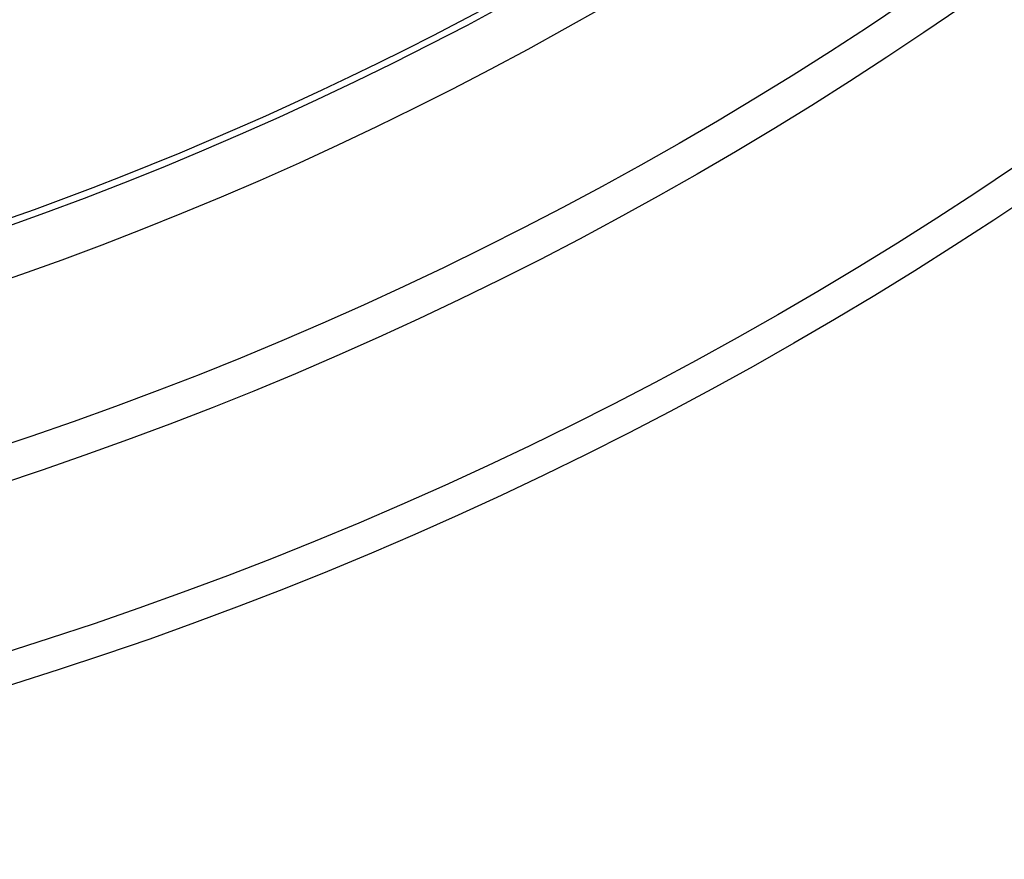
# Model space of a CAD drawing. Units: millimetres. Extents: x 10687 to 23275, y -2157 to 8467.
# Drawn here: x 13457 to 13624, y 595 to 737 of the extents above; entities that cross this region are included whole.
import ezdxf

# ---------------------------------------------------------------- set-up
doc = ezdxf.new("R2010")
doc.units = ezdxf.units.MM
doc.layers.get('0').update_dxf_attribs({"linetype": 'CONTINUOUS'})

msp = doc.modelspace()

# ---------------------------------------------------------------- linework, layer by layer
for radius in [660.5, 654.97, 627.48, 621.44, 595, 595, 586.54, 531.82, 521.32]:
    msp.add_circle((13259.48, 1255.34), radius)
msp.add_arc((13259.48, 1255.34), 585.5, 288.40327, 353.48769)

doc.saveas('drawing.dxf')
